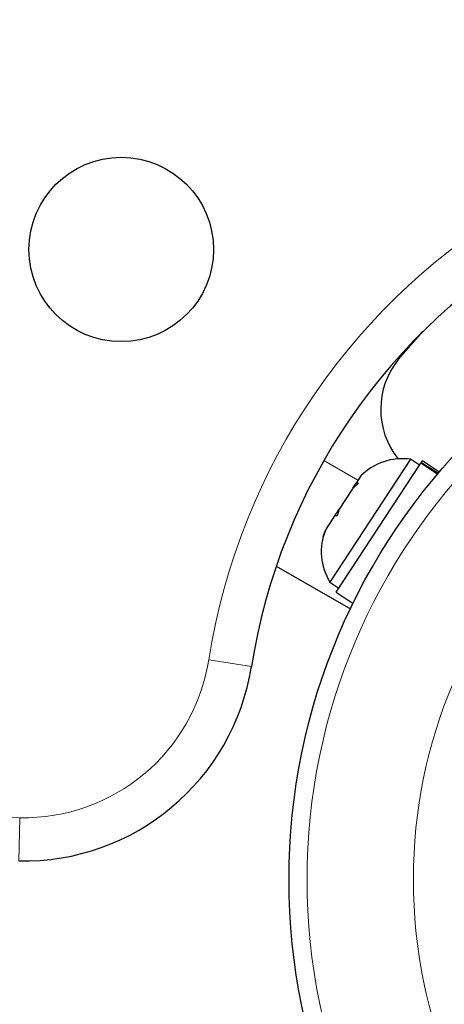
# Model space of a CAD drawing. Extents: x -74 to 387, y -9 to 475.
# Drawn here: x 211 to 213, y 234 to 238 of the extents above; entities that cross this region are included whole.
import ezdxf

# ---------------------------------------------------------------- set-up
doc = ezdxf.new("R2010")
doc.units = 0
doc.header["$LTSCALE"] = 0.125
doc.header["$MEASUREMENT"] = 0
doc.layers.add('CONTOUR', color=7, linetype='CONTINUOUS')

msp = doc.modelspace()

# ---------------------------------------------------------------- linework, layer by layer
at = {"layer": 'CONTOUR', "lineweight": 25}
for p, q in [((212.5079, 236.5431), (212.6129, 236.6632)), ((212.5598, 236.109), (212.2103, 235.5758)), ((212.599, 236.0833), (212.5598, 236.109)), ((212.607, 236.0955), (212.611, 236.1017)), ((212.684, 236.0539), (212.611, 236.1017)), ((212.2375, 235.5318), (212.6047, 236.092)), ((212.607, 236.0955), (212.6047, 236.092)), ((212.6764, 236.0449), (212.6047, 236.092)), ((212.607, 236.0955), (212.6792, 236.0482)), ((212.3445, 236.0371), (212.3237, 236.0053)), ((212.3076, 235.9808), (212.2499, 235.8927)), ((212.3342, 236.0055), (212.3076, 235.9808)), ((212.3097, 235.9839), (212.3183, 235.9971)), ((212.3183, 235.9971), (212.3237, 236.0053)), ((212.3237, 236.0053), (212.3342, 236.0055)), ((212.246, 235.8868), (212.2306, 235.8632)), ((212.2499, 235.8927), (212.2411, 235.8635)), ((212.246, 235.8868), (212.2499, 235.8927)), ((212.2306, 235.8632), (212.1937, 235.8069)), ((212.2411, 235.8635), (212.2306, 235.8632)), ((212.1937, 235.8069), (212.1816, 235.7727)), ((212.1816, 235.7727), (212.1904, 235.8019)), ((212.1937, 235.8069), (212.1904, 235.8019)), ((211.9774, 235.6451), (212.2987, 235.4596)), ((212.2103, 235.5758), (212.2495, 235.5501)), ((212.2375, 235.5318), (212.3105, 235.4839))]:
    msp.add_line(p, q, dxfattribs=at)
at = {"layer": 'CONTOUR', "lineweight": 18}
for p, q in [((212.1838, 236.1033), (212.3319, 236.0178)), ((211.87, 235.21), (211.6848, 235.2392)), ((207.8179, 234.6164), (210.8655, 234.5535)), ((210.8616, 234.3661), (210.8655, 234.5535))]:
    msp.add_line(p, q, dxfattribs=at)
at = {"layer": 'CONTOUR', "lineweight": 25}
for centre, radius in [((211.3056, 237.0195), 0.4), ((214.7605, 234.2854), 2.7275)]:
    msp.add_circle(centre, radius, dxfattribs=at)
at = {"layer": 'CONTOUR', "lineweight": 18}
for radius in [2.6495, 2.1886]:
    msp.add_circle((214.7605, 234.2854), radius, dxfattribs=at)
at = {"layer": 'CONTOUR', "lineweight": 25}
for centre, radius, start, end in [((213.0818, 237.1931), 7.2821, 51.67765, 188.32235), ((214.4629, 234.8009), 2.625, 68.9658, 171.0342), ((212.7751, 236.3254), 0.3446, 140.8211, 218.5068), ((212.5241, 235.8576), 0.2539, 81.9284, 135.0821), ((212.4266, 235.7088), 0.2539, 158.4988, 211.5871), ((210.8822, 235.3659), 1, 268.8174, 351.0342)]:
    msp.add_arc(centre, radius, start, end, dxfattribs=at)
at = {"layer": 'CONTOUR', "lineweight": 18}
for centre, radius, start, end in [((213.0818, 237.1931), 7.0946, 51.67765, 188.32235), ((214.4629, 234.8009), 2.8125, 68.9658, 171.0342), ((210.8822, 235.3659), 0.8125, 268.8174, 351.0342)]:
    msp.add_arc(centre, radius, start, end, dxfattribs=at)

doc.saveas('drawing.dxf')
